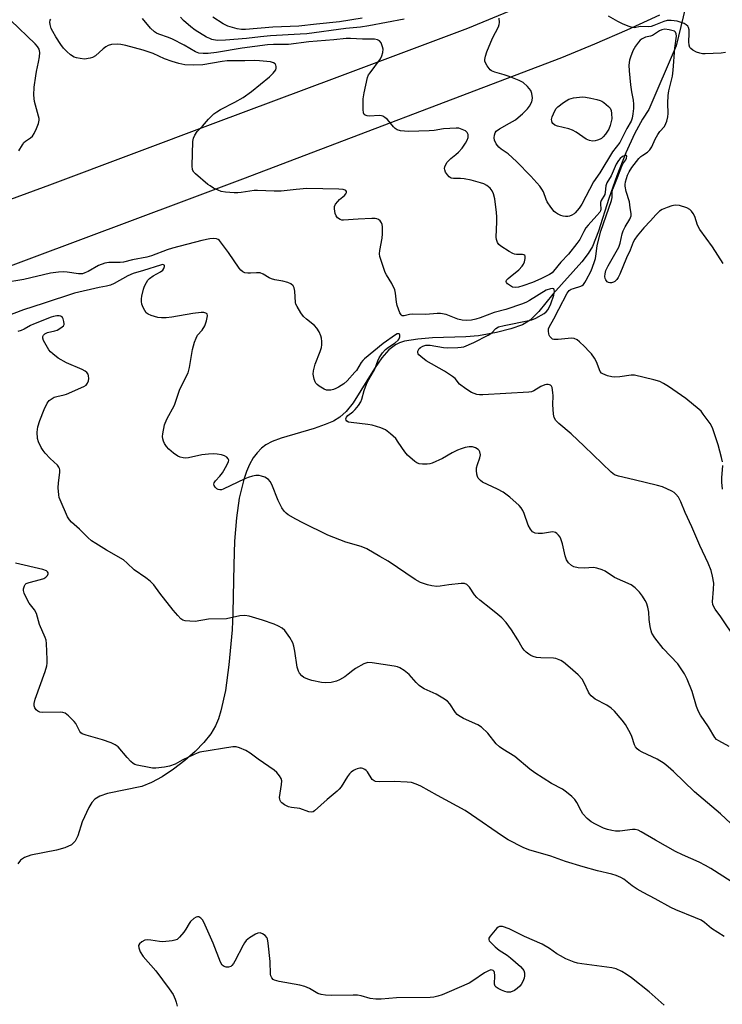
# Model space of a CAD drawing. Units: inches. Extents: x 1261771 to 1267771, y 597449 to 601449.
# Drawn here: x 1265738 to 1265970, y 598146 to 598472 of the extents above; entities that cross this region are included whole.
import ezdxf

# ---------------------------------------------------------------- set-up
doc = ezdxf.new("R2010")
doc.units = ezdxf.units.IN
doc.header["$MEASUREMENT"] = 0
for name, color, linetype in [('HYDRO-Hidden Single Line Stream', 5, 'Continuous'), ('HYDRO-Single Line Stream', 4, 'Continuous'), ('TRANS-Road', 130, 'Continuous'), ('Undefined', 1, 'Continuous')]:
    doc.layers.add(name, color=color, linetype=linetype)

msp = doc.modelspace()

# ---------------------------------------------------------------- linework, layer by layer
at = {"layer": 'HYDRO-Hidden Single Line Stream'}
msp.add_line((1265965.53, 598507.61), (1265954.88, 598463.4), dxfattribs=at)
at = {"layer": 'HYDRO-Single Line Stream'}
msp.add_lwpolyline([(1265954.88, 598463.4), (1265945.92, 598442.32), (1265943.78, 598439.14), (1265941.16, 598434.3), (1265938.28, 598427.97), (1265935.24, 598420.38), (1265932.59, 598412.9), (1265929.28, 598402.03), (1265927.25, 598396.97), (1265925.8, 598394.63), (1265923.69, 598391.92), (1265914.08, 598381.24), (1265909.45, 598375.49), (1265906.65, 598372.65), (1265904.04, 598371.09), (1265900.29, 598369.7), (1265895.46, 598368.51), (1265889.54, 598367.48), (1265885.33, 598367.09), (1265874.35, 598366.74), (1265869.53, 598366.39), (1265865.1, 598365.63), (1265863.46, 598365.12), (1265862.05, 598364.47), (1265859.89, 598362.84), (1265857.55, 598360.17), (1265855.11, 598356.63), (1265848.04, 598345.3), (1265845.76, 598342.39), (1265843.74, 598340.52), (1265841.58, 598339.24), (1265838.83, 598338.07), (1265835.15, 598336.84), (1265824.28, 598333.63), (1265821.32, 598332.49), (1265819.22, 598331.39), (1265817.74, 598330.26), (1265816.31, 598328.78), (1265815.04, 598327.04), (1265813.83, 598324.9), (1265812.79, 598322.52), (1265811.9, 598319.92), (1265810.43, 598313.74), (1265809.51, 598307.29), (1265808.9, 598299.54), (1265808.6, 598291.71), (1265808.32, 598275.88), (1265808.04, 598270.15), (1265807, 598258.6), (1265805.84, 598250.14), (1265804.38, 598243.45), (1265803.53, 598240.76), (1265802.59, 598238.5), (1265801.01, 598235.84), (1265798.73, 598232.97), (1265795.84, 598229.98), (1265792.45, 598226.98), (1265788.71, 598224.11), (1265784.91, 598221.62), (1265781.35, 598219.7), (1265778.2, 598218.42), (1265766.8, 598216.07), (1265764.3, 598215.2), (1265762.66, 598214.18), (1265761.71, 598213.08), (1265760.7, 598211.45), (1265758.51, 598206.68), (1265757.02, 598202.12), (1265756.18, 598200.31), (1265754.96, 598199.12), (1265752.78, 598198.08), (1265749.95, 598197.32), (1265741.48, 598195.66), (1265739.41, 598194.91), (1265738.12, 598194.03), (1265737.21, 598192.76)], dxfattribs=at)
at = {"layer": 'TRANS-Road'}
for points in [[(1265734.91, 598412.63), (1265747.82, 598417.37), (1265802.7, 598437.99), (1265841.88, 598452.66), (1265886.05, 598469.16), (1265925.23, 598485.5)], [(1265949.36, 598473.5), (1265938.65, 598468.56), (1265927.85, 598463.85), (1265916.94, 598459.37), (1265811.5, 598419.28), (1265792.05, 598412), (1265707.45, 598380.34)]]:
    msp.add_lwpolyline(points, dxfattribs=at)
at = {"layer": 'Undefined'}
for points, elevation in [([(1265737.56, 598428.6), (1265738.69, 598430.63), (1265739.18, 598431.33), (1265739.79, 598431.85), (1265741.41, 598432.9), (1265742.02, 598433.43), (1265742.63, 598434.38), (1265743.35, 598435.99), (1265743.99, 598437.63), (1265744.25, 598438.73), (1265744.22, 598439.29), (1265744.05, 598440.14), (1265742.69, 598444.99), (1265742.48, 598447.09), (1265742.61, 598449.63), (1265743.1, 598453.42), (1265743.35, 598454.86), (1265744.08, 598458), (1265744.35, 598459.73), (1265744.43, 598461.16), (1265744.37, 598461.71), (1265744.22, 598462.21), (1265743.68, 598463.15), (1265742.9, 598464.02), (1265734.83, 598471.74)], 562), ([(1265974.67, 598267.16), (1265969.7, 598274.47), (1265967.78, 598277.06), (1265967.23, 598278), (1265967.03, 598278.63), (1265966.97, 598279.45), (1265967.29, 598283.67), (1265967.32, 598285.63), (1265966.96, 598287.91), (1265966.46, 598289.86), (1265965.48, 598292.21), (1265962.71, 598298.12), (1265960.14, 598304.26), (1265957.89, 598308.97), (1265956.4, 598312.55), (1265955.63, 598314.08), (1265954.81, 598315.12), (1265954.23, 598315.62), (1265953.5, 598316.06), (1265950.36, 598317.45), (1265948.69, 598317.93), (1265941.06, 598319.83), (1265935.83, 598320.98), (1265934.54, 598321.5), (1265933.38, 598322.31), (1265924.51, 598330.96), (1265920.14, 598334.99), (1265916.09, 598338.4), (1265915.11, 598339.45), (1265914.59, 598340.45), (1265914.33, 598341.55), (1265914.09, 598344.7), (1265914.23, 598347.61), (1265914.18, 598348.74), (1265913.88, 598350.33), (1265913.68, 598350.76), (1265913.38, 598351.07), (1265912.98, 598351.25), (1265912.53, 598351.34), (1265912.05, 598351.34), (1265911.51, 598351.23), (1265910.17, 598350.66), (1265907.86, 598349.21), (1265907.07, 598348.94), (1265906.23, 598348.78), (1265890.98, 598347.9), (1265889.84, 598347.9), (1265889.03, 598348.04), (1265887.24, 598348.7), (1265885.32, 598349.92), (1265883.3, 598351.48), (1265881.79, 598353.28), (1265880.95, 598354.03), (1265878.34, 598355.72), (1265872.28, 598359.22), (1265870.45, 598360.57), (1265869.86, 598361.12), (1265869.57, 598361.51), (1265869.45, 598361.93), (1265869.5, 598362.37), (1265869.67, 598362.8), (1265869.97, 598363.21), (1265870.38, 598363.57), (1265871.12, 598364.02), (1265872.14, 598364.34), (1265873.59, 598364.3), (1265877.95, 598363.63), (1265879.41, 598363.48), (1265882.71, 598363.54), (1265883.84, 598363.66), (1265884.68, 598363.85), (1265887.95, 598365.19), (1265892.75, 598367.64), (1265893.9, 598368.45), (1265895.26, 598369.91), (1265896.13, 598370.41), (1265898.04, 598370.91), (1265906.16, 598372.46), (1265907.16, 598372.75), (1265908.47, 598373.31), (1265911.29, 598374.8), (1265911.94, 598375.35), (1265912.56, 598376.2), (1265913.49, 598378.01), (1265914.48, 598380.88), (1265914.67, 598382.23), (1265914.62, 598382.67), (1265914.44, 598382.98), (1265914.09, 598383.1), (1265913.38, 598383.02), (1265911.96, 598382.51), (1265906.46, 598379.09), (1265905.43, 598378.55), (1265904.11, 598377.98), (1265898.57, 598376.2), (1265894.77, 598375.11), (1265890.09, 598373.37), (1265888.67, 598372.97), (1265887.21, 598372.67), (1265885.5, 598372.48), (1265884.15, 598372.59), (1265882.76, 598373), (1265878.84, 598374.46), (1265877.02, 598374.79), (1265875.9, 598374.79), (1265872.18, 598374.51), (1265867.59, 598374.58), (1265866.75, 598374.45), (1265864.91, 598374.01), (1265864.25, 598374.07), (1265863.93, 598374.35), (1265863.55, 598375), (1265862.69, 598377.43), (1265862.44, 598378.58), (1265862.12, 598381.56), (1265861.85, 598382.69), (1265860.85, 598384.7), (1265859.08, 598387.62), (1265858.69, 598388.4), (1265857.52, 598391.71), (1265856.94, 598393.66), (1265856.83, 598394.51), (1265856.91, 598395.68), (1265857.64, 598399.77), (1265857.79, 598401.2), (1265857.78, 598403.48), (1265857.66, 598404.3), (1265857.47, 598404.79), (1265857.02, 598405.43), (1265856.44, 598405.94), (1265855.96, 598406.15), (1265855.4, 598406.24), (1265854.22, 598406.25), (1265849.7, 598406.05), (1265844.93, 598405.65), (1265844.36, 598405.71), (1265843.84, 598405.88), (1265842.93, 598406.45), (1265842.47, 598407.12), (1265842.19, 598407.95), (1265841.93, 598409.39), (1265841.97, 598410.23), (1265842.3, 598410.97), (1265843, 598411.88), (1265843.63, 598412.5), (1265845.2, 598413.8), (1265845.72, 598414.39), (1265845.87, 598414.8), (1265845.84, 598415.21), (1265845.64, 598415.55), (1265845.48, 598415.67), (1265844.79, 598415.87), (1265843.4, 598415.99), (1265832.78, 598416.17), (1265829.2, 598415.89), (1265824.33, 598415.31), (1265822, 598415.25), (1265816.48, 598415.56), (1265815.39, 598415.47), (1265811.02, 598414.83), (1265809.9, 598414.74), (1265808.75, 598414.75), (1265805.86, 598414.95), (1265804.47, 598415.21), (1265803.45, 598415.61), (1265801.95, 598416.33), (1265800.75, 598417.02), (1265800.05, 598417.52), (1265795.94, 598420.98), (1265795.36, 598421.6), (1265794.98, 598422.31), (1265794.86, 598423.71), (1265795.12, 598431.68), (1265795.26, 598432.82), (1265795.68, 598433.83), (1265796.47, 598434.97), (1265798.23, 598436.81), (1265800.21, 598439.15), (1265802.03, 598440.89), (1265802.98, 598441.55), (1265804.26, 598442.29), (1265808.96, 598444.68), (1265811.68, 598446.23), (1265814.51, 598448.26), (1265820.47, 598453.05), (1265821.69, 598454.31), (1265822.47, 598455.46), (1265822.61, 598455.96), (1265822.63, 598456.47), (1265822.55, 598456.95), (1265822.34, 598457.37), (1265821.8, 598457.77), (1265820.74, 598458.06), (1265817.15, 598458.41), (1265815.46, 598458.49), (1265812.31, 598458.35), (1265806.38, 598458.36), (1265804.82, 598458.19), (1265798.4, 598457.05), (1265795.25, 598456.99), (1265792.39, 598457.09), (1265790.42, 598457.51), (1265788.2, 598458.15), (1265785.71, 598459.09), (1265781.9, 598460.8), (1265778.61, 598461.89), (1265772.9, 598463.44), (1265771.25, 598463.79), (1265770.12, 598463.91), (1265768.13, 598463.81), (1265767.08, 598463.47), (1265766.35, 598463.04), (1265765.44, 598462.35), (1265762.87, 598460.02), (1265761.89, 598459.47), (1265761.11, 598459.24), (1265759.2, 598458.98), (1265757.76, 598459.11), (1265756.61, 598459.37), (1265755.79, 598459.64), (1265754.67, 598460.33), (1265753.43, 598461.43), (1265752.32, 598462.63), (1265751.45, 598463.79), (1265749.79, 598466.28), (1265748.75, 598468.05), (1265748.27, 598469.08), (1265747.85, 598470.38), (1265747.76, 598471.18), (1265747.89, 598471.81), (1265748.09, 598472.22)], 564), ([(1265970.25, 598325.75), (1265969.93, 598327.15), (1265968.79, 598331.34), (1265966.88, 598336.99), (1265966.11, 598338.47), (1265963.89, 598341.57), (1265963.14, 598342.47), (1265962.5, 598343.09), (1265958.13, 598346.72), (1265952.39, 598350.73), (1265950.73, 598351.72), (1265949.49, 598352.33), (1265947.5, 598352.91), (1265941.14, 598354.42), (1265939.99, 598354.45), (1265936.25, 598353.91), (1265934.49, 598353.81), (1265933.64, 598353.93), (1265932.23, 598354.26), (1265930.63, 598354.82), (1265930.23, 598355.1), (1265929.79, 598355.65), (1265928.56, 598358.82), (1265927.86, 598360.05), (1265926.91, 598361.45), (1265926.19, 598362.29), (1265924.62, 598363.87), (1265922.99, 598365.41), (1265922.14, 598366.11), (1265921.14, 598366.59), (1265920.34, 598366.7), (1265915.85, 598366.2), (1265914.5, 598366.23), (1265914.03, 598366.39), (1265913.63, 598366.65), (1265913.13, 598367.17), (1265912.9, 598367.61), (1265912.77, 598368.13), (1265912.69, 598368.95), (1265912.74, 598369.77), (1265912.88, 598370.27), (1265914.46, 598373.09), (1265916.07, 598376.3), (1265918.87, 598381.55), (1265919.58, 598382.43), (1265920.15, 598382.82), (1265920.92, 598383.13), (1265923.34, 598383.85), (1265923.82, 598384.08), (1265924.24, 598384.41), (1265924.75, 598385.08), (1265925.18, 598385.83), (1265926.76, 598388.99), (1265927.8, 598391.64), (1265928.22, 598392.99), (1265928.49, 598394.56), (1265928.76, 598397.33), (1265929.99, 598402.05), (1265933.57, 598412.15), (1265933.76, 598413.21), (1265933.8, 598415.1), (1265934, 598415.95), (1265935.51, 598419.77), (1265936.89, 598423.6), (1265937.28, 598424.37), (1265938.23, 598425.65), (1265938.52, 598426.21), (1265938.62, 598426.83), (1265938.5, 598427.1), (1265938.04, 598427.1), (1265937.18, 598426.7), (1265936.4, 598426.11), (1265935.79, 598425.4), (1265935.11, 598424.17), (1265933.43, 598420.38), (1265932.02, 598418), (1265931.7, 598417.09), (1265931.47, 598414.91), (1265931.29, 598414.13), (1265930.14, 598412.18), (1265929.91, 598411.55), (1265929.87, 598411.11), (1265929.96, 598409.35), (1265929.85, 598408.83), (1265929.62, 598408.33), (1265928.73, 598407.19), (1265925.81, 598404.05), (1265925.05, 598403.13), (1265924.37, 598401.99), (1265923, 598399.32), (1265922.09, 598397.97), (1265919.35, 598394.5), (1265916.82, 598391.85), (1265914.4, 598388.81), (1265913.85, 598388.29), (1265912.98, 598387.68), (1265910.16, 598386.25), (1265907.45, 598385.05), (1265904.16, 598383.92), (1265902.75, 598383.54), (1265901.62, 598383.43), (1265900.8, 598383.58), (1265899.81, 598384.15), (1265899.16, 598384.68), (1265898.83, 598385.05), (1265898.69, 598385.42), (1265898.81, 598385.81), (1265899.32, 598386.39), (1265899.98, 598386.98), (1265902.83, 598389.23), (1265903.94, 598390.44), (1265904.4, 598391.11), (1265904.75, 598391.89), (1265905.01, 598393), (1265905, 598393.74), (1265904.84, 598394.06), (1265904.53, 598394.23), (1265904.06, 598394.3), (1265902.16, 598394.3), (1265901.42, 598394.45), (1265900.9, 598394.66), (1265899.64, 598395.37), (1265896.97, 598397.14), (1265896.32, 598397.69), (1265895.86, 598398.32), (1265895.49, 598399.29), (1265895.39, 598400.09), (1265895.65, 598405.18), (1265895.63, 598406.8), (1265895.52, 598408.21), (1265894.94, 598412.74), (1265894.5, 598414.41), (1265894.06, 598415.44), (1265893.37, 598416.27), (1265892.27, 598417.11), (1265891.31, 598417.68), (1265890.21, 598418.08), (1265887.07, 598418.91), (1265884.79, 598419.37), (1265883.64, 598419.49), (1265881.28, 598419.46), (1265880.46, 598419.62), (1265879.8, 598420.05), (1265879.27, 598420.67), (1265878.67, 598421.59), (1265878.37, 598422.32), (1265878.32, 598422.83), (1265878.43, 598423.36), (1265878.74, 598424.15), (1265879.18, 598424.9), (1265880.37, 598426.09), (1265882.09, 598427.37), (1265882.95, 598428.13), (1265884.09, 598429.46), (1265885.28, 598431.16), (1265885.85, 598432.2), (1265886.12, 598433.01), (1265886.1, 598434), (1265885.83, 598434.65), (1265885.23, 598435.19), (1265884.18, 598435.73), (1265883.05, 598436.09), (1265882.18, 598436.17), (1265878.01, 598435.94), (1265874.9, 598435.4), (1265873.27, 598435.23), (1265866.39, 598435.02), (1265863.78, 598435.29), (1265862.69, 598435.58), (1265862.01, 598436.01), (1265861.42, 598436.6), (1265859.4, 598438.99), (1265858.59, 598439.66), (1265857.93, 598440.04), (1265857.46, 598440.2), (1265856.68, 598440.29), (1265853.5, 598440.12), (1265852.69, 598440.15), (1265852.02, 598440.37), (1265851.72, 598440.69), (1265851.56, 598441.15), (1265851.44, 598442.25), (1265851.41, 598445.78), (1265851.75, 598447.79), (1265852.87, 598452.92), (1265853.21, 598453.72), (1265853.67, 598454.47), (1265857.14, 598459.04), (1265857.59, 598460.04), (1265857.89, 598461.13), (1265858, 598462.24), (1265857.85, 598463.07), (1265857.32, 598464.37), (1265856.84, 598465), (1265856.18, 598465.34), (1265855.11, 598465.52), (1265851.13, 598465.52), (1265847.26, 598465.75), (1265845.75, 598465.74), (1265841.73, 598465.33), (1265833.42, 598464.64), (1265826.71, 598463.81), (1265825.38, 598463.76), (1265821.72, 598463.83), (1265819.8, 598463.71), (1265811.44, 598462.57), (1265802.88, 598461.12), (1265800.15, 598460.83), (1265798.45, 598460.79), (1265797.03, 598460.96), (1265795.95, 598461.33), (1265792.19, 598463.58), (1265788.34, 598465.58), (1265787.03, 598466.15), (1265783.82, 598467.16), (1265783.06, 598467.52), (1265782.35, 598467.96), (1265781.09, 598469.21), (1265778.39, 598472.41)], 566), ([(1265864.95, 598472.17), (1265853.27, 598469.97), (1265850.49, 598469.55), (1265845.62, 598469.1), (1265832.75, 598467.35), (1265830.62, 598467.16), (1265820.79, 598466.7), (1265817.42, 598466.38), (1265812.78, 598465.79), (1265805.91, 598465.18), (1265803.17, 598465.16), (1265801.41, 598465.47), (1265800.64, 598465.76), (1265799.62, 598466.26), (1265795.88, 598468.52), (1265794.45, 598469.59), (1265791.95, 598471.73), (1265790.95, 598472.81)], 568), ([(1265851.09, 598472.55), (1265843.56, 598471.31), (1265835.99, 598470.55), (1265830.16, 598469.82), (1265821.51, 598469.49), (1265812.47, 598468.75), (1265811.14, 598468.77), (1265809.71, 598469.02), (1265806.68, 598469.89), (1265805.11, 598470.58), (1265801.69, 598472.83)], 570), ([(1265970.45, 598391.35), (1265966.95, 598396.84), (1265962.71, 598402.62), (1265961.99, 598404.04), (1265961.04, 598406.87), (1265960.5, 598407.91), (1265960.03, 598408.64), (1265959.46, 598409.25), (1265958.48, 598409.75), (1265955.99, 598410.5), (1265954.6, 598410.69), (1265953.52, 598410.48), (1265951.91, 598409.9), (1265950.33, 598409.24), (1265949.37, 598408.66), (1265948.14, 598407.45), (1265946.46, 598405.42), (1265944.22, 598403.15), (1265942.04, 598400.51), (1265941.21, 598399.36), (1265940.73, 598398.37), (1265939.75, 598395.77), (1265938.45, 598393.22), (1265936.29, 598387.81), (1265935.74, 598386.78), (1265935.25, 598386.05), (1265934.67, 598385.45), (1265934.22, 598385.18), (1265933.48, 598384.95), (1265932.99, 598384.92), (1265932.53, 598385.05), (1265932.12, 598385.34), (1265931.64, 598385.94), (1265931.44, 598386.45), (1265931.36, 598387.01), (1265931.38, 598387.9), (1265931.67, 598389.02), (1265932.45, 598390.58), (1265935.9, 598396.75), (1265936.37, 598398.08), (1265937.07, 598401.15), (1265937.42, 598402.22), (1265938.07, 598403.49), (1265939.61, 598406.03), (1265940.01, 598407.08), (1265940, 598407.9), (1265939.66, 598409.8), (1265939.46, 598411.71), (1265938.39, 598415.18), (1265938.06, 598416.91), (1265938.05, 598417.49), (1265938.16, 598418.35), (1265938.81, 598420.55), (1265939.33, 598421.67), (1265940.24, 598423.13), (1265942.6, 598426.1), (1265943.2, 598426.71), (1265943.84, 598427.21), (1265945.47, 598428.13), (1265946.22, 598428.95), (1265946.83, 598429.91), (1265948.01, 598432.49), (1265948.84, 598434.05), (1265949.49, 598434.99), (1265951, 598436.71), (1265951.51, 598437.64), (1265951.79, 598438.42), (1265952.11, 598439.83), (1265952.27, 598440.96), (1265952.12, 598444.36), (1265952.25, 598446.98), (1265952.5, 598448.42), (1265953.65, 598453.32), (1265953.93, 598455.3), (1265954.5, 598462.61), (1265954.97, 598466.57), (1265954.95, 598467.32), (1265954.71, 598467.87), (1265954.35, 598468.16), (1265953.92, 598468.35), (1265952.55, 598468.68), (1265951.14, 598468.83), (1265950.16, 598468.66), (1265949.45, 598468.32), (1265947.09, 598466.82), (1265946.43, 598466.57), (1265944.76, 598466.17), (1265943.64, 598465.66), (1265943.02, 598465.18), (1265942.47, 598464.61), (1265941.46, 598463.22), (1265940.63, 598461.69), (1265939.79, 598459.64), (1265939.49, 598458.59), (1265939.3, 598456.99), (1265939.36, 598455.05), (1265939.82, 598450.47), (1265940.13, 598448.17), (1265940.68, 598445.37), (1265940.81, 598444.07), (1265940.79, 598442.65), (1265940.61, 598440.89), (1265940.39, 598439.45), (1265940.07, 598438.4), (1265938.64, 598435.98), (1265936.3, 598431.36), (1265933.91, 598428.24), (1265929.65, 598421.33), (1265927.53, 598418.41), (1265923.67, 598411.03), (1265922.82, 598409.64), (1265921.54, 598408.11), (1265921.13, 598407.74), (1265920.42, 598407.32), (1265919.66, 598407.02), (1265919.14, 598406.93), (1265918.35, 598406.92), (1265917.56, 598407.03), (1265916.74, 598407.28), (1265915.69, 598407.74), (1265914.98, 598408.18), (1265914.56, 598408.58), (1265913.46, 598409.98), (1265912.3, 598411.71), (1265911.91, 598412.48), (1265911, 598415.1), (1265910.53, 598415.96), (1265909.81, 598416.91), (1265906.83, 598420.26), (1265902.15, 598425.07), (1265899.32, 598427.61), (1265897.04, 598429.15), (1265896.22, 598429.85), (1265895.42, 598430.93), (1265894.85, 598432.14), (1265894.71, 598432.97), (1265894.79, 598433.79), (1265895.05, 598434.56), (1265895.39, 598435.08), (1265896.47, 598435.93), (1265899.83, 598437.75), (1265901.78, 598438.92), (1265902.71, 598439.65), (1265904.04, 598440.86), (1265905.77, 598442.53), (1265906.46, 598443.43), (1265907.18, 598444.88), (1265907.33, 598445.39), (1265907.38, 598446.2), (1265907.21, 598447.57), (1265906.83, 598448.58), (1265905.75, 598449.88), (1265904.3, 598451.24), (1265903.03, 598451.93), (1265899.71, 598453.2), (1265898.03, 598453.78), (1265894.92, 598454.65), (1265893.86, 598455.08), (1265893.41, 598455.4), (1265893.03, 598455.82), (1265892.36, 598456.77), (1265891.94, 598457.52), (1265891.69, 598458.31), (1265891.68, 598458.85), (1265891.89, 598459.96), (1265892.31, 598461.35), (1265894.22, 598465.9), (1265896.14, 598469.66), (1265896.41, 598470.39), (1265896.54, 598471.11), (1265896.36, 598472.45)], 568), ([(1265971.26, 598461.15), (1265969.81, 598460.98), (1265964.5, 598460.68), (1265963.62, 598460.71), (1265962.78, 598460.89), (1265961.69, 598461.31), (1265960.4, 598461.94), (1265959.75, 598462.42), (1265959.46, 598462.83), (1265959.25, 598463.57), (1265959.14, 598464.67), (1265959.23, 598467.48), (1265959.18, 598468.61), (1265959, 598469.39), (1265958.77, 598469.82), (1265958.27, 598470.34), (1265957.58, 598470.72), (1265955.21, 598471.47), (1265953.21, 598471.78), (1265951.94, 598471.74), (1265950.88, 598471.44), (1265947.57, 598470.04), (1265946.64, 598469.73), (1265945.66, 598469.65), (1265943.04, 598469.76), (1265941.16, 598469.34), (1265940.38, 598469.42), (1265939.05, 598469.84), (1265937.19, 598470.58), (1265935.63, 598471.38), (1265932.58, 598473.13)], 570), ([(1265972.45, 598231.6), (1265968.98, 598233.49), (1265968.29, 598233.98), (1265967.71, 598234.6), (1265965.57, 598238.13), (1265963, 598241.97), (1265962.28, 598243.21), (1265961.68, 598244.83), (1265960.2, 598249.84), (1265958.56, 598253.85), (1265957.64, 598255.62), (1265955.46, 598258.95), (1265950.56, 598264), (1265947.86, 598267.6), (1265946.9, 598269.09), (1265946.6, 598269.9), (1265946.32, 598271.31), (1265946.03, 598273.61), (1265945.9, 598276.07), (1265945.53, 598277.73), (1265945.06, 598279.09), (1265944.7, 598279.86), (1265943.79, 598281.3), (1265942.77, 598282.66), (1265941.34, 598284.06), (1265939.99, 598285.1), (1265934.53, 598287.52), (1265931.46, 598289.55), (1265930.43, 598290.06), (1265928.73, 598290.61), (1265927.58, 598290.81), (1265924.44, 598290.58), (1265922.45, 598290.74), (1265921.09, 598291.04), (1265920.34, 598291.43), (1265919.26, 598292.39), (1265918.64, 598293.32), (1265918.16, 598294.66), (1265917.27, 598298.62), (1265916.76, 598300.3), (1265916.5, 598300.8), (1265916, 598301.48), (1265915.43, 598302.07), (1265915, 598302.37), (1265914.52, 598302.54), (1265913.98, 598302.57), (1265910.75, 598302.09), (1265909.31, 598302.01), (1265908.25, 598302.17), (1265907.39, 598302.66), (1265906.69, 598303.49), (1265906.02, 598304.77), (1265904.65, 598308.63), (1265904.2, 598309.7), (1265903.68, 598310.53), (1265902.94, 598311.35), (1265899.89, 598314.05), (1265897.66, 598315.7), (1265895.88, 598316.73), (1265890.87, 598319.09), (1265890.17, 598319.58), (1265889.45, 598320.41), (1265889.19, 598320.88), (1265888.98, 598321.7), (1265888.89, 598322.86), (1265888.93, 598323.74), (1265889.19, 598324.83), (1265890.03, 598327.1), (1265890.17, 598328.06), (1265890.02, 598329.06), (1265889.81, 598329.49), (1265889.47, 598329.84), (1265888.57, 598330.37), (1265887.56, 598330.69), (1265886.5, 598330.72), (1265885.13, 598330.48), (1265883.77, 598330.1), (1265882.58, 598329.63), (1265880.82, 598328.71), (1265877.6, 598326.85), (1265874.24, 598325.31), (1265873.42, 598325.09), (1265872.54, 598325.01), (1265871.06, 598324.99), (1265869.91, 598325.12), (1265869.15, 598325.43), (1265868.45, 598325.91), (1265866.04, 598327.98), (1265865.14, 598329.11), (1265863.03, 598332.27), (1265862.16, 598333.44), (1265860.45, 598335.07), (1265858.82, 598336.33), (1265857.2, 598337.03), (1265854.39, 598337.92), (1265852.98, 598338.14), (1265847.42, 598338.72), (1265846.6, 598338.9), (1265845.97, 598339.23), (1265845.78, 598339.57), (1265845.71, 598339.96), (1265845.89, 598340.55), (1265846.35, 598341.08), (1265847.97, 598342.28), (1265848.78, 598343.02), (1265849.85, 598344.37), (1265850.6, 598345.58), (1265850.96, 598346.54), (1265851.7, 598349.33), (1265852.46, 598351.49), (1265853.25, 598353.05), (1265855.29, 598356.37), (1265856.2, 598359.12), (1265856.71, 598360.14), (1265857.84, 598361.84), (1265858.79, 598362.93), (1265859.79, 598363.71), (1265861.99, 598365.1), (1265862.99, 598365.95), (1265863.36, 598366.49), (1265863.58, 598367.13), (1265863.58, 598367.73), (1265863.43, 598368.01), (1265863.29, 598368.09), (1265862.69, 598368.07), (1265862.1, 598367.81), (1265857.98, 598364.9), (1265851.86, 598359.86), (1265851.26, 598359.28), (1265850.74, 598358.63), (1265849.17, 598356.02), (1265848.68, 598355.37), (1265846.08, 598352.5), (1265844.98, 598351.58), (1265843.28, 598350.47), (1265842.32, 598349.99), (1265841.55, 598349.7), (1265840.71, 598349.51), (1265839.87, 598349.43), (1265839.33, 598349.47), (1265838.55, 598349.76), (1265836.82, 598350.84), (1265836.14, 598351.39), (1265835.77, 598351.8), (1265835.51, 598352.27), (1265835.23, 598353.06), (1265834.91, 598354.72), (1265834.99, 598355.84), (1265835.56, 598358.07), (1265837.15, 598362.28), (1265837.57, 598363.6), (1265837.68, 598364.42), (1265837.68, 598365.54), (1265837.6, 598366.65), (1265837.44, 598367.47), (1265836.89, 598368.79), (1265836.1, 598369.99), (1265835.31, 598370.81), (1265832.62, 598372.98), (1265831.66, 598373.87), (1265830.78, 598375.06), (1265829.53, 598377.09), (1265829.16, 598377.88), (1265829.01, 598378.42), (1265828.8, 598382.17), (1265828.56, 598383.28), (1265828.21, 598383.97), (1265827.49, 598384.62), (1265826.51, 598385.06), (1265824.85, 598385.5), (1265822.21, 598385.99), (1265821.09, 598386.31), (1265820.33, 598386.66), (1265818.38, 598387.81), (1265817.3, 598388.23), (1265816.18, 598388.32), (1265814.13, 598388.12), (1265813.29, 598388.11), (1265812.29, 598388.28), (1265811.62, 598388.57), (1265810.99, 598389.13), (1265810.45, 598389.82), (1265806.88, 598394.99), (1265804.26, 598398.57), (1265803.86, 598398.97), (1265803.4, 598399.27), (1265802.89, 598399.47), (1265802.07, 598399.62), (1265800.65, 598399.51), (1265798.06, 598399.01), (1265788.4, 598396.47), (1265786.61, 598395.89), (1265781.39, 598393.89), (1265779.81, 598393.42), (1265775.15, 598392.56), (1265772.13, 598391.82), (1265771.01, 598391.72), (1265767.31, 598391.67), (1265766.02, 598391.47), (1265763.92, 598390.71), (1265760.46, 598388.75), (1265759.39, 598388.25), (1265758.56, 598387.98), (1265758.1, 598387.92), (1265757.26, 598387.94), (1265753.53, 598388.52), (1265752.39, 598388.63), (1265750.65, 598388.53), (1265748.05, 598388.18), (1265739.13, 598386.06), (1265732.44, 598384.94)], 562), ([(1265977.9, 598201.57), (1265969.54, 598209.29), (1265960.94, 598216.62), (1265954.02, 598223.39), (1265952.29, 598224.91), (1265950.89, 598225.96), (1265948.65, 598227.37), (1265943.71, 598229.75), (1265942.69, 598230.33), (1265942, 598230.84), (1265941.48, 598231.47), (1265941.08, 598232.18), (1265940.3, 598234.91), (1265939.85, 598235.95), (1265938.12, 598238.92), (1265937.09, 598240.34), (1265934.54, 598243.25), (1265933.46, 598244.25), (1265932.02, 598245.25), (1265928.17, 598247.3), (1265926.82, 598248.39), (1265926.25, 598249.05), (1265925.95, 598249.53), (1265924.51, 598252.7), (1265923.86, 598253.83), (1265922.48, 598255.33), (1265919.9, 598257.68), (1265917.67, 598259.47), (1265916.72, 598260.07), (1265915.71, 598260.54), (1265915.17, 598260.69), (1265914.31, 598260.8), (1265910.16, 598260.9), (1265908.72, 598261.08), (1265907.64, 598261.37), (1265906.87, 598261.7), (1265906.15, 598262.15), (1265905.26, 598262.85), (1265904.68, 598263.46), (1265904.01, 598264.37), (1265902.52, 598266.91), (1265900.44, 598270.19), (1265899.61, 598271.43), (1265898.67, 598272.59), (1265897.24, 598274.12), (1265895.92, 598275.3), (1265893.64, 598277.2), (1265889.94, 598280.05), (1265889, 598280.88), (1265888.24, 598281.78), (1265886.57, 598284.26), (1265885.63, 598285.2), (1265884.94, 598285.51), (1265883.83, 598285.55), (1265879.71, 598285.06), (1265876.89, 598284.62), (1265875.77, 598284.58), (1265874.07, 598284.77), (1265872.66, 598285.04), (1265870.34, 598285.91), (1265868.65, 598286.87), (1265859.63, 598292.9), (1265856.88, 598294.47), (1265852.65, 598297.04), (1265850.74, 598297.76), (1265845.64, 598299.23), (1265839.67, 598301.53), (1265831.48, 598305.55), (1265829.16, 598306.79), (1265826.63, 598308.27), (1265825.94, 598308.8), (1265825.31, 598309.4), (1265824.46, 598310.58), (1265823.34, 598312.99), (1265821.16, 598318.24), (1265820.64, 598319.29), (1265820.11, 598319.93), (1265818.89, 598320.66), (1265817.8, 598321.07), (1265816.99, 598321.22), (1265815.89, 598321.23), (1265814.76, 598321.06), (1265813.35, 598320.63), (1265812.25, 598320.17), (1265805.1, 598316.67), (1265804.59, 598316.52), (1265804, 598316.47), (1265803.47, 598316.6), (1265803.01, 598316.85), (1265802.46, 598317.35), (1265802.1, 598317.93), (1265802.05, 598318.37), (1265802.18, 598318.84), (1265802.59, 598319.52), (1265804.02, 598321.01), (1265804.9, 598322.16), (1265806.35, 598324.66), (1265806.88, 598325.9), (1265806.93, 598326.37), (1265806.79, 598326.75), (1265806.27, 598327.3), (1265805.57, 598327.75), (1265804.52, 598328.11), (1265803.13, 598328.33), (1265801.98, 598328.38), (1265800.23, 598328.32), (1265798.1, 598328.1), (1265793.65, 598327.14), (1265792.77, 598327.03), (1265791.91, 598327.04), (1265790.84, 598327.28), (1265790.08, 598327.63), (1265788.67, 598328.64), (1265787.12, 598329.98), (1265786.37, 598330.86), (1265785.74, 598331.81), (1265785.37, 598332.56), (1265785.17, 598333.35), (1265785.09, 598334.16), (1265785.13, 598334.99), (1265785.73, 598338), (1265786.5, 598339.92), (1265788.96, 598344.54), (1265790.73, 598349.81), (1265793.58, 598355.23), (1265794.02, 598356.95), (1265794.93, 598362.88), (1265795.65, 598365.34), (1265796.12, 598366.66), (1265796.62, 598367.65), (1265798.14, 598369.3), (1265799.05, 598370.71), (1265799.61, 598372.38), (1265799.89, 598374.04), (1265799.76, 598374.69), (1265799.42, 598374.96), (1265798.68, 598375.17), (1265797.85, 598375.19), (1265795.02, 598374.86), (1265788.14, 598373.58), (1265786.24, 598373.38), (1265784.73, 598373.35), (1265783.54, 598373.53), (1265781.34, 598374.17), (1265780.32, 598374.59), (1265779.69, 598375.08), (1265779.22, 598375.79), (1265778.69, 598376.85), (1265778.25, 598377.95), (1265778.05, 598378.79), (1265778.08, 598379.64), (1265778.22, 598380.51), (1265778.74, 598382.82), (1265779.08, 598383.9), (1265779.7, 598385.12), (1265780.19, 598385.8), (1265780.76, 598386.42), (1265781.93, 598387.23), (1265784.38, 598388.58), (1265785.11, 598389.15), (1265785.48, 598389.67), (1265785.71, 598390.32), (1265785.7, 598390.69), (1265785.64, 598390.83), (1265785.4, 598390.96), (1265785.06, 598390.99), (1265784.34, 598390.85), (1265778.81, 598389.06), (1265775.39, 598388.1), (1265773.59, 598387.28), (1265769.1, 598384.75), (1265767.82, 598384.23), (1265766.52, 598383.87), (1265764.06, 598383.4), (1265755.97, 598381.51), (1265745.55, 598378.16), (1265739.11, 598375.99), (1265729.41, 598372.45)], 560), ([(1265973.13, 598186.93), (1265966.35, 598191.26), (1265964.58, 598192.27), (1265962.5, 598193.32), (1265956.97, 598195.76), (1265954.65, 598196.92), (1265948.04, 598200.59), (1265943.32, 598203.41), (1265942.3, 598203.91), (1265941.3, 598204.16), (1265940.52, 598204.21), (1265936.29, 598203.65), (1265934.81, 598203.65), (1265933.63, 598203.78), (1265932.22, 598204.14), (1265930.85, 598204.63), (1265928.29, 598205.88), (1265926.8, 598206.71), (1265925.43, 598207.82), (1265924.02, 598209.33), (1265923.45, 598210.31), (1265922.08, 598213.13), (1265921.45, 598214.06), (1265920.44, 598215.04), (1265918.69, 598216.51), (1265917.28, 598217.48), (1265913.69, 598219.38), (1265908.2, 598222.93), (1265906.55, 598224.16), (1265901.6, 598228.29), (1265897.64, 598230.68), (1265896.44, 598231.5), (1265895.39, 598232.51), (1265892.61, 598236.02), (1265890.51, 598238.06), (1265889.3, 598238.83), (1265884.62, 598240.89), (1265882.93, 598241.82), (1265882.51, 598242.19), (1265881.96, 598242.84), (1265880.02, 598245.75), (1265879.24, 598246.57), (1265877.8, 598247.55), (1265875.54, 598248.91), (1265871.62, 598250.65), (1265870.64, 598251.19), (1265869.96, 598251.74), (1265868.93, 598252.77), (1265866.62, 598255.45), (1265865.01, 598256.7), (1265863.53, 598257.62), (1265862.73, 598257.91), (1265861.61, 598258.14), (1265854.34, 598259.34), (1265852.97, 598259.37), (1265851.67, 598258.9), (1265848.91, 598257.38), (1265847.95, 598256.76), (1265846.45, 598255.5), (1265845.29, 598254.68), (1265843.61, 598253.64), (1265842.57, 598253.18), (1265840.84, 598252.8), (1265839.08, 598252.62), (1265837.63, 598252.78), (1265834.44, 598253.39), (1265833.05, 598253.83), (1265831.75, 598254.48), (1265831.07, 598254.98), (1265830.35, 598255.82), (1265829.99, 598256.53), (1265829.61, 598257.82), (1265828.83, 598263.1), (1265828.45, 598264.78), (1265828.1, 598265.87), (1265827.11, 598267.62), (1265825.48, 598270), (1265824.64, 598270.75), (1265823.36, 598271.45), (1265822.02, 598272.02), (1265818.11, 598273.35), (1265813.67, 598274.69), (1265812.27, 598274.95), (1265810.64, 598274.78), (1265806.16, 598273.8), (1265800.22, 598273.71), (1265795.82, 598272.99), (1265794.03, 598273.02), (1265792.57, 598273.16), (1265791.76, 598273.4), (1265791.08, 598273.87), (1265790.07, 598274.9), (1265788.55, 598276.68), (1265784.16, 598282.32), (1265782.18, 598285.12), (1265780.93, 598286.33), (1265779.57, 598287.42), (1265775.71, 598290), (1265773.4, 598292.29), (1265772.1, 598293.36), (1265766.5, 598296.6), (1265763.02, 598298.73), (1265761.61, 598299.67), (1265760.37, 598300.7), (1265757.55, 598303.53), (1265754.98, 598305.81), (1265754.25, 598306.61), (1265753.66, 598307.57), (1265751.19, 598313.2), (1265750.9, 598314.02), (1265750.72, 598314.85), (1265750.57, 598317.13), (1265750.63, 598318.85), (1265751.12, 598322.27), (1265751.12, 598323.09), (1265751.01, 598323.59), (1265750.78, 598324.04), (1265750.27, 598324.69), (1265747.88, 598326.86), (1265746.28, 598328.58), (1265745.55, 598329.48), (1265744.94, 598330.5), (1265744.08, 598332.4), (1265743.75, 598333.53), (1265743.62, 598335.61), (1265743.77, 598337.35), (1265744.47, 598339.47), (1265745.88, 598343.02), (1265746.91, 598345.15), (1265747.59, 598346.07), (1265748.5, 598346.76), (1265749.27, 598347.15), (1265750.06, 598347.39), (1265752.52, 598347.9), (1265753.34, 598348.16), (1265759.05, 598350.64), (1265759.75, 598351.13), (1265760.24, 598351.78), (1265760.57, 598352.53), (1265760.67, 598353.35), (1265760.57, 598354.18), (1265760.41, 598354.71), (1265760, 598355.31), (1265759.45, 598355.77), (1265758.42, 598356.3), (1265753.24, 598358.46), (1265750.58, 598360.08), (1265748.74, 598361.44), (1265747.96, 598362.17), (1265747.44, 598362.83), (1265746.53, 598364.37), (1265745.71, 598365.94), (1265745.46, 598366.71), (1265745.48, 598367.2), (1265745.68, 598367.64), (1265746.13, 598368.12), (1265747.01, 598368.5), (1265749.44, 598369.08), (1265750.21, 598369.33), (1265751.45, 598370.06), (1265752.25, 598370.78), (1265752.49, 598371.2), (1265752.54, 598371.44), (1265752.45, 598372.22), (1265752.18, 598373.01), (1265751.92, 598373.47), (1265751.58, 598373.82), (1265751.38, 598373.92), (1265750.92, 598374.01), (1265750.13, 598374.01), (1265749.04, 598373.86), (1265748.23, 598373.65), (1265742.34, 598371.31), (1265741.36, 598370.82), (1265739.32, 598369.62), (1265738.29, 598369.17), (1265737.2, 598368.88)], 558), ([(1265970.18, 598316.7), (1265969.96, 598319.05), (1265969.99, 598320.5), (1265970.34, 598324.5)], 566), ([(1265970.74, 598168.77), (1265966.63, 598171.39), (1265964.23, 598173.41), (1265963.16, 598174.15), (1265961.3, 598175), (1265954.76, 598177.56), (1265953.16, 598178.31), (1265948, 598181.26), (1265943.97, 598183.32), (1265941.99, 598184.44), (1265940.32, 598185.52), (1265937.58, 598187.68), (1265936.59, 598188.24), (1265935.04, 598188.96), (1265933.69, 598189.39), (1265928.92, 598190.53), (1265924.15, 598191.79), (1265918.34, 598193.6), (1265913.49, 598195.31), (1265906.19, 598197.49), (1265904.28, 598198.25), (1265899.37, 598200.79), (1265897.44, 598201.93), (1265887.28, 598209.06), (1265885.11, 598210.49), (1265875.99, 598215.39), (1265870.52, 598218.5), (1265868.96, 598219.21), (1265867.39, 598219.69), (1265865.99, 598219.87), (1265861.69, 598219.99), (1265856.64, 598219.93), (1265855.52, 598220.03), (1265855.02, 598220.21), (1265854.43, 598220.75), (1265852.79, 598223.23), (1265852.42, 598223.68), (1265852, 598224.03), (1265851.31, 598224.35), (1265850.8, 598224.43), (1265850.25, 598224.41), (1265849.43, 598224.25), (1265848.9, 598224.06), (1265848.16, 598223.66), (1265847.47, 598223.16), (1265846.85, 598222.59), (1265846.18, 598221.69), (1265844.1, 598218.29), (1265843.42, 598217.47), (1265842.81, 598216.88), (1265839.51, 598214.11), (1265835.31, 598210.34), (1265834.83, 598210.05), (1265834.36, 598209.91), (1265833.42, 598209.95), (1265830.47, 598211.1), (1265827.71, 598211.44), (1265826.67, 598211.67), (1265825.37, 598212.28), (1265824.46, 598212.94), (1265824.14, 598213.33), (1265823.92, 598213.75), (1265823.8, 598214.2), (1265823.76, 598214.74), (1265824.4, 598219.06), (1265824.46, 598220.21), (1265824.3, 598221), (1265823.73, 598221.94), (1265822.82, 598223.03), (1265821.97, 598223.8), (1265816.72, 598227.44), (1265814.02, 598229.45), (1265812.57, 598230.31), (1265810.49, 598231.21), (1265809.43, 598231.49), (1265808.27, 598231.47), (1265797.36, 598229.7), (1265796.52, 598229.45), (1265795.46, 598229.01), (1265791.57, 598227.11), (1265789.2, 598225.82), (1265787.38, 598225.11), (1265785.71, 598224.78), (1265782.85, 598224.46), (1265781.71, 598224.46), (1265780.58, 598224.62), (1265776.64, 598225.43), (1265775.84, 598225.7), (1265775.36, 598225.96), (1265774.52, 598226.7), (1265773.35, 598227.95), (1265770.34, 598231.53), (1265769.42, 598232.21), (1265768.06, 598232.79), (1265765.23, 598233.8), (1265759.75, 598235.31), (1265758.42, 598235.83), (1265758.02, 598236.17), (1265757.69, 598236.59), (1265756.33, 598239.21), (1265755.88, 598239.86), (1265754.01, 598241.75), (1265752.87, 598242.61), (1265752.1, 598242.86), (1265751.27, 598242.93), (1265745.52, 598242.86), (1265744.5, 598243), (1265743.82, 598243.28), (1265743.27, 598243.74), (1265742.87, 598244.37), (1265742.63, 598245.08), (1265742.58, 598245.86), (1265742.93, 598247.23), (1265746.22, 598256.38), (1265746.82, 598258.34), (1265746.93, 598259.2), (1265746.94, 598260.38), (1265746.71, 598265.66), (1265746.53, 598266.8), (1265746.29, 598267.65), (1265744.42, 598271.97), (1265743.32, 598275.61), (1265742.67, 598276.82), (1265740.97, 598278.97), (1265740.35, 598279.97), (1265739.29, 598282.38), (1265739.08, 598283.19), (1265739.06, 598283.72), (1265739.35, 598284.72), (1265739.61, 598285.15), (1265739.98, 598285.49), (1265740.99, 598285.91), (1265744.71, 598286.83), (1265745.81, 598287.22), (1265746.47, 598287.61), (1265746.97, 598288.13), (1265747.22, 598288.72), (1265747.2, 598289.1), (1265746.99, 598289.41), (1265746.64, 598289.68), (1265745.5, 598290.14), (1265736.42, 598292.21)], 556), ([(1265950.97, 598146.07), (1265945.93, 598150.43), (1265940.09, 598155.09), (1265938.43, 598156.35), (1265936.93, 598157.23), (1265935.05, 598158.06), (1265933.66, 598158.46), (1265923.77, 598159.68), (1265922.3, 598159.92), (1265921.17, 598160.25), (1265918.44, 598161.43), (1265916.61, 598162.35), (1265915.48, 598163.07), (1265913.04, 598164.85), (1265910.62, 598166.29), (1265904.71, 598168.79), (1265899.67, 598171.31), (1265897.49, 598172.04), (1265896.97, 598172.12), (1265896.48, 598172.08), (1265896.04, 598171.86), (1265895.63, 598171.52), (1265893.4, 598168.89), (1265893, 598168.24), (1265892.92, 598167.81), (1265893.06, 598167.39), (1265893.36, 598166.98), (1265895.03, 598165.39), (1265896.38, 598164.25), (1265898.99, 598162.58), (1265900.14, 598161.72), (1265903.44, 598158.82), (1265904.1, 598158.12), (1265904.48, 598157.52), (1265904.72, 598156.78), (1265904.78, 598155.74), (1265904.59, 598154.95), (1265904.19, 598153.92), (1265903.68, 598152.95), (1265903.17, 598152.3), (1265902.35, 598151.54), (1265901.43, 598150.91), (1265900.15, 598150.39), (1265899.61, 598150.32), (1265899.06, 598150.36), (1265898.23, 598150.6), (1265897.13, 598151.05), (1265896.07, 598151.55), (1265895.38, 598151.98), (1265895.05, 598152.35), (1265894.85, 598153.05), (1265894.93, 598155.87), (1265894.84, 598156.83), (1265894.7, 598157.19), (1265894.41, 598157.5), (1265894.03, 598157.68), (1265893.58, 598157.7), (1265892.83, 598157.46), (1265891.55, 598156.76), (1265887.68, 598154.1), (1265886.42, 598153.37), (1265879.87, 598150.42), (1265877.49, 598149.48), (1265876.14, 598149.04), (1265874.76, 598148.76), (1265873.61, 598148.64), (1265862.48, 598148.52), (1265857.34, 598148.06), (1265855.64, 598148.04), (1265853.69, 598148.23), (1265850.69, 598149.11), (1265849.57, 598149.33), (1265848.11, 598149.38), (1265841.03, 598149.27), (1265838.96, 598149.37), (1265837.5, 598149.54), (1265836.46, 598149.9), (1265833.65, 598151.58), (1265832.16, 598152.25), (1265830.47, 598152.64), (1265823.58, 598153.88), (1265822.05, 598154.33), (1265821.65, 598154.6), (1265821.17, 598155.14), (1265820.84, 598155.79), (1265820.74, 598156.29), (1265820.69, 598160.46), (1265820.04, 598166.57), (1265819.78, 598167.97), (1265819.56, 598168.46), (1265819.01, 598169.06), (1265818.07, 598169.67), (1265817.32, 598169.95), (1265816.56, 598169.89), (1265815.81, 598169.55), (1265813.81, 598168.32), (1265812.69, 598167.42), (1265812.17, 598166.71), (1265811.73, 598165.94), (1265809, 598160.58), (1265808.54, 598159.83), (1265808.01, 598159.2), (1265807.59, 598158.89), (1265806.88, 598158.67), (1265806.12, 598158.65), (1265805.41, 598158.83), (1265804.81, 598159.31), (1265804.21, 598160.24), (1265801.79, 598166.62), (1265798.75, 598173.51), (1265798.27, 598174.25), (1265797.69, 598174.87), (1265797.05, 598175.28), (1265796.6, 598175.31), (1265796.14, 598175.15), (1265795.43, 598174.7), (1265794.34, 598173.73), (1265793.87, 598173.06), (1265792.76, 598171.17), (1265792.1, 598170.25), (1265790.67, 598168.51), (1265789.85, 598167.83), (1265789.09, 598167.55), (1265788.27, 598167.38), (1265785.15, 598167.05), (1265784.04, 598167.13), (1265781.15, 598167.61), (1265780, 598167.63), (1265779.17, 598167.51), (1265778.22, 598167.06), (1265777.45, 598166.38), (1265777.11, 598165.77), (1265777.16, 598165.01), (1265777.69, 598163.66), (1265778.63, 598162.21), (1265782.83, 598157.38), (1265787.3, 598151.48), (1265788.52, 598149.55), (1265789.28, 598148.06), (1265789.61, 598147.09), (1265789.85, 598145.69)], 554)]:
    msp.add_lwpolyline(points, dxfattribs=dict(at, elevation=elevation))
at = {"layer": 'Undefined', "elevation": 570}
msp.add_lwpolyline([(1265927.28, 598431.82), (1265926.22, 598432.04), (1265925.19, 598432.48), (1265921.84, 598434.85), (1265920.65, 598435.48), (1265919.38, 598435.94), (1265915.7, 598436.76), (1265914.76, 598437.16), (1265914.18, 598437.62), (1265913.91, 598438.04), (1265913.76, 598438.53), (1265913.73, 598439.04), (1265913.88, 598439.83), (1265914.75, 598441.88), (1265915.21, 598442.59), (1265915.77, 598443.22), (1265917.62, 598444.64), (1265919.37, 598445.67), (1265920.99, 598446.1), (1265922.95, 598446.4), (1265923.79, 598446.45), (1265924.95, 598446.33), (1265926.68, 598446.02), (1265928.69, 598445.61), (1265929.81, 598445.29), (1265930.31, 598445.05), (1265931.01, 598444.59), (1265932.5, 598443.31), (1265933.04, 598442.69), (1265933.37, 598441.97), (1265933.53, 598440.96), (1265933.62, 598439.26), (1265933.06, 598437.05), (1265932.65, 598435.84), (1265932.24, 598435.09), (1265931.56, 598434.18), (1265930.81, 598433.31), (1265930.2, 598432.73), (1265929.73, 598432.43), (1265928.95, 598432.11), (1265928.12, 598431.9)], close=True, dxfattribs=at)

doc.saveas('drawing.dxf')
